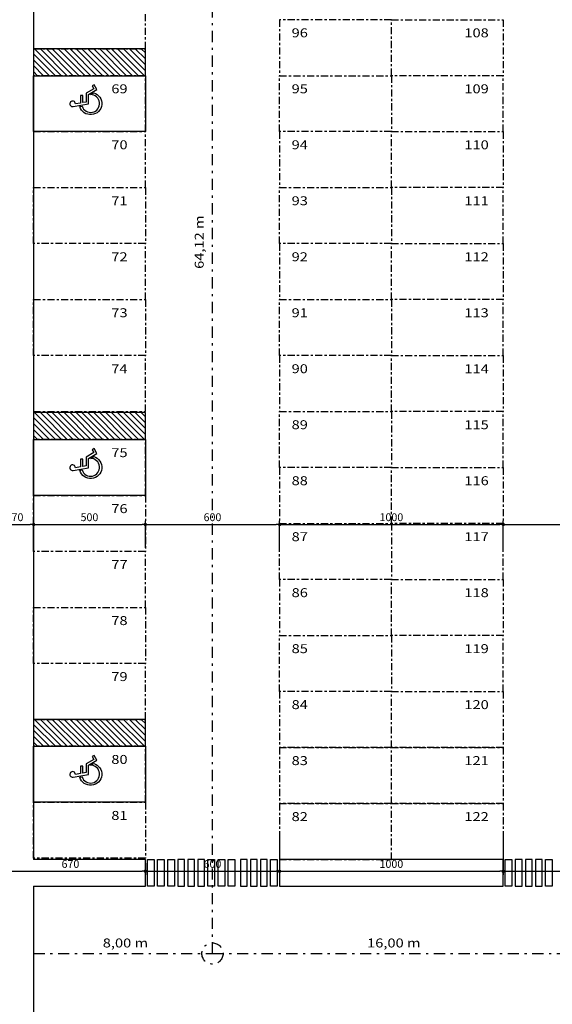
# Model space of a CAD drawing. Extents: x 151 to 7071, y -82 to 3989.
# Drawn here: x 738 to 762, y 85 to 129 of the extents above; entities that cross this region are included whole.
import ezdxf
from ezdxf.enums import TextEntityAlignment as Align

# ---------------------------------------------------------------- set-up
doc = ezdxf.new("R2010")
doc.units = 0
doc.linetypes.add('CENTER', pattern=[50.8, 31.75, -6.35, 6.35, -6.35])
doc.linetypes.add('DASHDOT', pattern=[1, 0.5, -0.25, 0, -0.25])
for name, color, linetype in [('ARQ-COTA', 10, 'Continuous'), ('ARQ-EIXO', 9, 'DASHDOT'), ('HACHURIA', 8, 'Continuous'), ('LIMITE', 7, 'Continuous'), ('LINHA', 9, 'Continuous'), ('PISO', 8, 'Continuous'), ('TEXTO', 7, 'Continuous'), ('TEXTO3', 7, 'Continuous'), ('vagas', 5, 'CENTER')]:
    doc.layers.add(name, color=color, linetype=linetype)
doc.styles.add('Arial', font='ARIAL.TTF')
doc.styles.add('ARTE2', font='simplex.shx', dxfattribs={"width": 0.8})
doc.dimstyles.new('ARTE-150', dxfattribs={"dimtxt": 0.35, "dimasz": 0.15, "dimexe": 0.16, "dimexo": 0.16, "dimgap": 0.15, "dimtad": 1, "dimdec": 0, "dimlfac": 100, "dimzin": 12, "dimdsep": 46, "dimtxsty": 'ARTE2', "dimblk": 'DOT', "dimcen": 0.2, "dimclrd": 256, "dimclre": 256, "dimclrt": 3, "dimaunit": 1, "dimadec": 4, "dimazin": 0, "dimtfac": 1, "dimtdec": 0, "dimtix": 1, "dimtofl": 0, "dimtmove": 0, "dimatfit": 3, "dimldrblk": 'DOT', "dimfxl": 0, "dimtolj": 1, "dimtzin": 12, "dimarcsym": 0})

# ---------------------------------------------------------------- blocks, each defined once
blk = doc.blocks.new('VAGA-DEF')
at = {"layer": 'LINHA'}
for points in [[(0.04, 0.35), (0.358, 0.35), (0.358, 0.45), (0.022, 0.45), (-0.018, 0.679, 2.805884), (-0.138, 0.783), (-0.018, 0.1), (0.401, 0.1), (0.622, -0.283), (0.838, -0.158), (0.788, -0.071), (0.658, -0.146), (0.458, 0.2), (0.066, 0.2)], [(0.48, -0.138, -1.700828), (-0.136, 0.481), (-0.118, 0.382, 1.982869), (0.4, 0.001)]]:
    blk.add_lwpolyline(points, format="xyb", close=True, dxfattribs=at)
blk = doc.blocks.new('_DOT')
at = {"color": 0, "linetype": 'ByBlock', "lineweight": -2}
blk.add_line((-0.5, 0), (-1, 0), dxfattribs=at)
at = {"color": 0, "linetype": 'ByBlock', "const_width": 0.5}
blk.add_lwpolyline([(-0.25, 0, 1), (0.25, 0, 1)], format="xyb", close=True, dxfattribs=at)
blk = doc.blocks.new('*D1264')
at = {"linetype": 'ByBlock', "lineweight": -2}
for p, q in [((744.006, 91.601), (744.006, 91.074)), ((737.306, 89.105), (737.306, 91.394)), ((737.456, 91.234), (743.856, 91.234))]:
    blk.add_line(p, q, dxfattribs=at)
at = {"layer": 'Defpoints', "linetype": 'ByBlock'}
for p in [(744.006, 91.761), (737.306, 88.945)]:
    blk.add_point(p, dxfattribs=at)
at = {"linetype": 'ByBlock', "lineweight": -2, "xscale": 0.15, "yscale": 0.15, "zscale": 0.15, "rotation": 180}
blk.add_blockref('_DOT', (737.306, 91.234), dxfattribs=at)
at = {"linetype": 'ByBlock', "lineweight": -2, "xscale": 0.15, "yscale": 0.15, "zscale": 0.15}
blk.add_blockref('_DOT', (744.006, 91.234), dxfattribs=at)
at = {"color": 3, "linetype": 'ByBlock', "lineweight": -2, "insert": (740.656, 91.559), "char_height": 0.35, "attachment_point": 5, "style": 'ARTE2'}
blk.add_mtext('\\A1;670', dxfattribs=at)
blk = doc.blocks.new('DOT')
at = {"layer": 'TEXTO', "color": 0, "linetype": 'ByBlock'}
blk.add_line((-0.5, 0), (-1, 0), dxfattribs=at)
at = {"layer": 'TEXTO', "color": 0, "linetype": 'ByBlock', "const_width": 0.5}
blk.add_lwpolyline([(-0.25, 0, 1), (0.25, 0, 1)], format="xyb", close=True, dxfattribs=at)
blk = doc.blocks.new('*D1265')
at = {"linetype": 'ByBlock', "lineweight": -2}
for p, q in [((750.006, 92.851), (750.006, 91.074)), ((744.006, 91.601), (744.006, 91.074)), ((744.156, 91.234), (749.856, 91.234))]:
    blk.add_line(p, q, dxfattribs=at)
at = {"layer": 'Defpoints', "linetype": 'ByBlock'}
for p in [(750.006, 93.011), (744.006, 91.761)]:
    blk.add_point(p, dxfattribs=at)
at = {"linetype": 'ByBlock', "lineweight": -2, "xscale": 0.15, "yscale": 0.15, "zscale": 0.15, "rotation": 180}
blk.add_blockref('_DOT', (744.006, 91.234), dxfattribs=at)
at = {"linetype": 'ByBlock', "lineweight": -2, "xscale": 0.15, "yscale": 0.15, "zscale": 0.15}
blk.add_blockref('_DOT', (750.006, 91.234), dxfattribs=at)
at = {"color": 3, "linetype": 'ByBlock', "lineweight": -2, "insert": (747.006, 91.559), "char_height": 0.35, "attachment_point": 5, "style": 'ARTE2'}
blk.add_mtext('\\A1;600', dxfattribs=at)
blk = doc.blocks.new('*D1266')
at = {"linetype": 'ByBlock', "lineweight": -2}
for p, q in [((750.006, 92.851), (750.006, 91.074)), ((760.006, 92.851), (760.006, 91.074)), ((750.156, 91.234), (759.856, 91.234))]:
    blk.add_line(p, q, dxfattribs=at)
at = {"layer": 'Defpoints', "linetype": 'ByBlock'}
for p in [(750.006, 93.011), (760.006, 93.011)]:
    blk.add_point(p, dxfattribs=at)
at = {"linetype": 'ByBlock', "lineweight": -2, "xscale": 0.15, "yscale": 0.15, "zscale": 0.15, "rotation": 180}
blk.add_blockref('_DOT', (750.006, 91.234), dxfattribs=at)
at = {"linetype": 'ByBlock', "lineweight": -2, "xscale": 0.15, "yscale": 0.15, "zscale": 0.15}
blk.add_blockref('_DOT', (760.006, 91.234), dxfattribs=at)
at = {"color": 3, "linetype": 'ByBlock', "lineweight": -2, "insert": (755.006, 91.559), "char_height": 0.35, "attachment_point": 5, "style": 'ARTE2'}
blk.add_mtext('\\A1;1000', dxfattribs=at)
blk = doc.blocks.new('*D1267')
at = {"linetype": 'ByBlock', "lineweight": -2}
for p, q in [((760.006, 92.851), (760.006, 91.074)), ((766.006, 92.851), (766.006, 91.074)), ((760.156, 91.234), (765.856, 91.234))]:
    blk.add_line(p, q, dxfattribs=at)
at = {"layer": 'Defpoints', "linetype": 'ByBlock'}
for p in [(760.006, 93.011), (766.006, 93.011)]:
    blk.add_point(p, dxfattribs=at)
at = {"linetype": 'ByBlock', "lineweight": -2, "xscale": 0.15, "yscale": 0.15, "zscale": 0.15, "rotation": 180}
blk.add_blockref('_DOT', (760.006, 91.234), dxfattribs=at)
at = {"linetype": 'ByBlock', "lineweight": -2, "xscale": 0.15, "yscale": 0.15, "zscale": 0.15}
blk.add_blockref('_DOT', (766.006, 91.234), dxfattribs=at)
at = {"color": 3, "linetype": 'ByBlock', "lineweight": -2, "insert": (763.006, 91.559), "char_height": 0.35, "attachment_point": 5, "style": 'ARTE2'}
blk.add_mtext('\\A1;600', dxfattribs=at)
blk = doc.blocks.new('*D1286')
at = {"linetype": 'ByBlock', "lineweight": -2}
for p, q in [((737.306, 105.88), (737.306, 106.878)), ((739.006, 105.673), (739.006, 106.878)), ((737.456, 106.718), (738.856, 106.718))]:
    blk.add_line(p, q, dxfattribs=at)
at = {"layer": 'Defpoints', "linetype": 'ByBlock'}
for p in [(737.306, 105.72), (739.006, 105.513)]:
    blk.add_point(p, dxfattribs=at)
at = {"linetype": 'ByBlock', "lineweight": -2, "xscale": 0.15, "yscale": 0.15, "zscale": 0.15, "rotation": 180}
blk.add_blockref('_DOT', (737.306, 106.718), dxfattribs=at)
at = {"linetype": 'ByBlock', "lineweight": -2, "xscale": 0.15, "yscale": 0.15, "zscale": 0.15}
blk.add_blockref('_DOT', (739.006, 106.718), dxfattribs=at)
at = {"color": 3, "linetype": 'ByBlock', "lineweight": -2, "insert": (738.156, 107.043), "char_height": 0.35, "attachment_point": 5, "style": 'ARTE2'}
blk.add_mtext('\\A1;170', dxfattribs=at)
blk = doc.blocks.new('*D1287')
at = {"linetype": 'ByBlock', "lineweight": -2}
for p, q in [((739.006, 105.673), (739.006, 106.878)), ((744.006, 105.673), (744.006, 106.878)), ((739.156, 106.718), (743.856, 106.718))]:
    blk.add_line(p, q, dxfattribs=at)
at = {"layer": 'Defpoints', "linetype": 'ByBlock'}
for p in [(739.006, 105.513), (744.006, 105.513)]:
    blk.add_point(p, dxfattribs=at)
at = {"linetype": 'ByBlock', "lineweight": -2, "xscale": 0.15, "yscale": 0.15, "zscale": 0.15, "rotation": 180}
blk.add_blockref('_DOT', (739.006, 106.718), dxfattribs=at)
at = {"linetype": 'ByBlock', "lineweight": -2, "xscale": 0.15, "yscale": 0.15, "zscale": 0.15}
blk.add_blockref('_DOT', (744.006, 106.718), dxfattribs=at)
at = {"color": 3, "linetype": 'ByBlock', "lineweight": -2, "insert": (741.506, 107.043), "char_height": 0.35, "attachment_point": 5, "style": 'ARTE2'}
blk.add_mtext('\\A1;500', dxfattribs=at)
blk = doc.blocks.new('*D1288')
at = {"linetype": 'ByBlock', "lineweight": -2}
for p, q in [((744.006, 105.673), (744.006, 106.878)), ((750.006, 105.673), (750.006, 106.878)), ((744.156, 106.718), (749.856, 106.718))]:
    blk.add_line(p, q, dxfattribs=at)
at = {"layer": 'Defpoints', "linetype": 'ByBlock'}
for p in [(744.006, 105.513), (750.006, 105.513)]:
    blk.add_point(p, dxfattribs=at)
at = {"linetype": 'ByBlock', "lineweight": -2, "xscale": 0.15, "yscale": 0.15, "zscale": 0.15, "rotation": 180}
blk.add_blockref('_DOT', (744.006, 106.718), dxfattribs=at)
at = {"linetype": 'ByBlock', "lineweight": -2, "xscale": 0.15, "yscale": 0.15, "zscale": 0.15}
blk.add_blockref('_DOT', (750.006, 106.718), dxfattribs=at)
at = {"color": 3, "linetype": 'ByBlock', "lineweight": -2, "insert": (747.006, 107.043), "char_height": 0.35, "attachment_point": 5, "style": 'ARTE2'}
blk.add_mtext('\\A1;600', dxfattribs=at)
blk = doc.blocks.new('*D1289')
at = {"linetype": 'ByBlock', "lineweight": -2}
for p, q in [((750.006, 105.673), (750.006, 106.878)), ((760.006, 105.673), (760.006, 106.878)), ((750.156, 106.718), (759.856, 106.718))]:
    blk.add_line(p, q, dxfattribs=at)
at = {"layer": 'Defpoints', "linetype": 'ByBlock'}
for p in [(750.006, 105.513), (760.006, 105.513)]:
    blk.add_point(p, dxfattribs=at)
at = {"linetype": 'ByBlock', "lineweight": -2, "xscale": 0.15, "yscale": 0.15, "zscale": 0.15, "rotation": 180}
blk.add_blockref('_DOT', (750.006, 106.718), dxfattribs=at)
at = {"linetype": 'ByBlock', "lineweight": -2, "xscale": 0.15, "yscale": 0.15, "zscale": 0.15}
blk.add_blockref('_DOT', (760.006, 106.718), dxfattribs=at)
at = {"color": 3, "linetype": 'ByBlock', "lineweight": -2, "insert": (755.006, 107.043), "char_height": 0.35, "attachment_point": 5, "style": 'ARTE2'}
blk.add_mtext('\\A1;1000', dxfattribs=at)
blk = doc.blocks.new('*D1290')
at = {"linetype": 'ByBlock', "lineweight": -2}
for p, q in [((760.006, 105.673), (760.006, 106.878)), ((766.006, 105.621), (766.006, 106.878)), ((760.156, 106.718), (765.856, 106.718))]:
    blk.add_line(p, q, dxfattribs=at)
at = {"layer": 'Defpoints', "linetype": 'ByBlock'}
for p in [(760.006, 105.513), (766.006, 105.461)]:
    blk.add_point(p, dxfattribs=at)
at = {"linetype": 'ByBlock', "lineweight": -2, "xscale": 0.15, "yscale": 0.15, "zscale": 0.15, "rotation": 180}
blk.add_blockref('_DOT', (760.006, 106.718), dxfattribs=at)
at = {"linetype": 'ByBlock', "lineweight": -2, "xscale": 0.15, "yscale": 0.15, "zscale": 0.15}
blk.add_blockref('_DOT', (766.006, 106.718), dxfattribs=at)
at = {"color": 3, "linetype": 'ByBlock', "lineweight": -2, "insert": (763.006, 107.043), "char_height": 0.35, "attachment_point": 5, "style": 'ARTE2'}
blk.add_mtext('\\A1;600', dxfattribs=at)
blk = doc.blocks.new('*D1443')
at = {"linetype": 'ByBlock', "lineweight": -2}
for p, q in [((741.235, 157.504), (740.807, 156.584)), ((885.697, 89.301), (741.011, 156.666)), ((886.194, 90.012), (885.765, 89.093))]:
    blk.add_line(p, q, dxfattribs=at)
at = {"layer": 'Defpoints', "linetype": 'ByBlock'}
for p in [(741.303, 157.649), (886.261, 90.157)]:
    blk.add_point(p, dxfattribs=at)
at = {"linetype": 'ByBlock', "lineweight": -2, "xscale": 0.15, "yscale": 0.15, "zscale": 0.15}
for p, rotation in [((740.875, 156.729), 155.0336111111113), ((885.833, 89.238), 335.0336111111106)]:
    blk.add_blockref('_DOT', p, dxfattribs=dict(at, rotation=rotation))
at = {"color": 3, "linetype": 'ByBlock', "lineweight": -2, "insert": (813.491, 123.278), "char_height": 0.35, "attachment_point": 5, "rotation": 335.0336, "style": 'ARTE2'}
blk.add_mtext('\\A1;15990', dxfattribs=at)

msp = doc.modelspace()

# ---------------------------------------------------------------- hatches: boundary and pattern name
at = {"layer": 'HACHURIA'}
h = msp.add_hatch(dxfattribs=at)
h.set_pattern_fill('ANSI31', color=256, scale=1.5, angle=90, style=0)
h.set_pattern_definition([(135, (181.51583, 17083.56524), (-0.1325825215, -0.1325825215), [])])
h.paths.add_polyline_path([(739.00573, 127.96055), (739.00573, 127.31055), (739.00573, 126.76055), (744.00573, 126.76055), (744.00573, 127.96055)])
h = msp.add_hatch(dxfattribs=at)
h.set_pattern_fill('ANSI31', color=256, scale=1.5, angle=90, style=0)
h.set_pattern_definition([(135, (181.51583, 17067.31783), (-0.1325825215, -0.1325825215), [])])
h.paths.add_polyline_path([(739.00573, 111.71314), (739.00573, 111.06314), (739.00573, 110.51314), (744.00573, 110.51314), (744.00573, 111.71314)])
h = msp.add_hatch(dxfattribs=at)
h.set_pattern_fill('ANSI31', color=256, scale=1.5, angle=90, style=0)
h.set_pattern_definition([(135, (181.51583, 17053.61783), (-0.1325825215, -0.1325825215), [])])
h.paths.add_polyline_path([(739.00573, 98.01314), (739.00573, 97.36314), (739.00573, 96.81314), (744.00573, 96.81314), (744.00573, 98.01314)])

# ---------------------------------------------------------------- linework, layer by layer
at = {"layer": 'ARQ-EIXO'}
for p, q in [((747.00573, 87.56055), (747.00573, 151.68458)), ((739.00573, 87.56055), (747.00573, 87.56055)), ((747.00573, 87.56055), (763.00573, 87.56055))]:
    msp.add_line(p, q, dxfattribs=at)
msp.add_circle((747.00573, 87.56055), 0.47415, dxfattribs=at)
at = {"layer": 'LIMITE'}
for p, q in [((739.00573, 164.23394), (739.00573, 91.76055)), ((739.00573, 90.56055), (739.00573, 79.56055))]:
    msp.add_line(p, q, dxfattribs=at)
msp.add_lwpolyline([(739.00573, 90.56055), (744.00573, 90.56055), (744.00573, 91.76055), (739.00573, 91.76055)], dxfattribs=at)
msp.add_lwpolyline([(760.00573, 90.56055), (760.00573, 91.76055), (750.00573, 91.76055), (750.00573, 90.56055)], close=True, dxfattribs=at)
at = {"layer": 'PISO'}
for points in [[(744.10368, 90.56055), (744.10368, 91.76055), (744.40368, 91.76055), (744.40368, 90.56055)], [(744.55368, 90.56055), (744.55368, 91.76055), (744.85368, 91.76055), (744.85368, 90.56055)], [(745.00368, 90.56055), (745.00368, 91.76055), (745.30368, 91.76055), (745.30368, 90.56055)], [(745.75368, 90.56055), (745.75368, 91.76055), (745.45368, 91.76055), (745.45368, 90.56055)], [(746.20368, 90.56055), (746.20368, 91.76055), (745.90368, 91.76055), (745.90368, 90.56055)], [(746.65368, 90.56055), (746.65368, 91.76055), (746.35368, 91.76055), (746.35368, 90.56055)], [(746.80368, 90.56055), (746.80368, 91.76055), (747.10368, 91.76055), (747.10368, 90.56055)], [(746.80368, 90.56055), (746.80368, 91.76055), (747.10368, 91.76055), (747.10368, 90.56055)], [(747.25368, 90.56055), (747.25368, 91.76055), (747.55368, 91.76055), (747.55368, 90.56055)], [(747.70368, 90.56055), (747.70368, 91.76055), (748.00368, 91.76055), (748.00368, 90.56055)], [(748.55368, 90.56055), (748.55368, 91.76055), (748.25368, 91.76055), (748.25368, 90.56055)], [(749.00368, 90.56055), (749.00368, 91.76055), (748.70368, 91.76055), (748.70368, 90.56055)], [(749.45368, 90.56055), (749.45368, 91.76055), (749.15368, 91.76055), (749.15368, 90.56055)], [(749.60368, 90.56055), (749.60368, 91.76055), (749.90368, 91.76055), (749.90368, 90.56055)], [(760.09558, 90.56055), (760.09558, 91.76055), (760.39558, 91.76055), (760.39558, 90.56055)], [(760.84558, 90.56055), (760.84558, 91.76055), (760.54558, 91.76055), (760.54558, 90.56055)], [(761.29558, 90.56055), (761.29558, 91.76055), (760.99558, 91.76055), (760.99558, 90.56055)], [(761.74558, 90.56055), (761.74558, 91.76055), (761.44558, 91.76055), (761.44558, 90.56055)], [(761.89558, 90.56055), (761.89558, 91.76055), (762.19558, 91.76055), (762.19558, 90.56055)]]:
    msp.add_lwpolyline(points, close=True, dxfattribs=at)
at = {"layer": 'vagas', "ltscale": 0.01}
for points in [[(739.00573, 127.96055), (744.00573, 127.96055), (744.00573, 130.46055), (739.00573, 130.46055)], [(750.00573, 126.76055), (755.00573, 126.76055), (755.00573, 129.26055), (750.00573, 129.26055)], [(760.00573, 126.76055), (755.00573, 126.76055), (755.00573, 129.26055), (760.00573, 129.26055)], [(739.00573, 126.76055), (744.00573, 126.76055), (744.00573, 124.26055), (739.00573, 124.26055)], [(739.00573, 124.26055), (744.00573, 124.26055), (744.00573, 126.76055), (739.00573, 126.76055)], [(750.00573, 126.76055), (755.00573, 126.76055), (755.00573, 124.26055), (750.00573, 124.26055)], [(760.00573, 126.76055), (755.00573, 126.76055), (755.00573, 124.26055), (760.00573, 124.26055)], [(739.00573, 121.76055), (744.00573, 121.76055), (744.00573, 124.26055), (739.00573, 124.26055)], [(750.00573, 121.76055), (755.00573, 121.76055), (755.00573, 124.26055), (750.00573, 124.26055)], [(760.00573, 121.76055), (755.00573, 121.76055), (755.00573, 124.26055), (760.00573, 124.26055)], [(739.00573, 121.76055), (744.00573, 121.76055), (744.00573, 119.26055), (739.00573, 119.26055)], [(750.00573, 121.76055), (755.00573, 121.76055), (755.00573, 119.26055), (750.00573, 119.26055)], [(760.00573, 121.76055), (755.00573, 121.76055), (755.00573, 119.26055), (760.00573, 119.26055)], [(739.00573, 116.76055), (744.00573, 116.76055), (744.00573, 119.26055), (739.00573, 119.26055)], [(750.00573, 116.76055), (755.00573, 116.76055), (755.00573, 119.26055), (750.00573, 119.26055)], [(760.00573, 116.76055), (755.00573, 116.76055), (755.00573, 119.26055), (760.00573, 119.26055)], [(739.00573, 116.76055), (744.00573, 116.76055), (744.00573, 114.26055), (739.00573, 114.26055)], [(750.00573, 116.76055), (755.00573, 116.76055), (755.00573, 114.26055), (750.00573, 114.26055)], [(760.00573, 116.76055), (755.00573, 116.76055), (755.00573, 114.26055), (760.00573, 114.26055)], [(739.00573, 111.76055), (744.00573, 111.76055), (744.00573, 114.26055), (739.00573, 114.26055)], [(750.00573, 111.76055), (755.00573, 111.76055), (755.00573, 114.26055), (750.00573, 114.26055)], [(760.00573, 111.76055), (755.00573, 111.76055), (755.00573, 114.26055), (760.00573, 114.26055)], [(750.00573, 111.76055), (755.00573, 111.76055), (755.00573, 109.26055), (750.00573, 109.26055)], [(760.00573, 111.76055), (755.00573, 111.76055), (755.00573, 109.26055), (760.00573, 109.26055)], [(739.00573, 108.01314), (744.00573, 108.01314), (744.00573, 110.51314), (739.00573, 110.51314)], [(739.00573, 110.51314), (744.00573, 110.51314), (744.00573, 108.01314), (739.00573, 108.01314)], [(739.00573, 108.01314), (744.00573, 108.01314), (744.00573, 110.51314), (739.00573, 110.51314)], [(750.00573, 106.76055), (755.00573, 106.76055), (755.00573, 109.26055), (750.00573, 109.26055)], [(760.00573, 106.76055), (755.00573, 106.76055), (755.00573, 109.26055), (760.00573, 109.26055)], [(739.00573, 108.01314), (744.00573, 108.01314), (744.00573, 105.51314), (739.00573, 105.51314)], [(750.00573, 106.76055), (755.00573, 106.76055), (755.00573, 104.26055), (750.00573, 104.26055)], [(760.00573, 106.76055), (755.00573, 106.76055), (755.00573, 104.26055), (760.00573, 104.26055)], [(739.00573, 103.01314), (744.00573, 103.01314), (744.00573, 105.51314), (739.00573, 105.51314)], [(750.00573, 101.76055), (755.00573, 101.76055), (755.00573, 104.26055), (750.00573, 104.26055)], [(760.00573, 101.76055), (755.00573, 101.76055), (755.00573, 104.26055), (760.00573, 104.26055)], [(739.00573, 103.01314), (744.00573, 103.01314), (744.00573, 100.51314), (739.00573, 100.51314)], [(750.00573, 101.76055), (755.00573, 101.76055), (755.00573, 99.26055), (750.00573, 99.26055)], [(760.00573, 101.76055), (755.00573, 101.76055), (755.00573, 99.26055), (760.00573, 99.26055)], [(739.00573, 98.01314), (744.00573, 98.01314), (744.00573, 100.51314), (739.00573, 100.51314)], [(750.00573, 96.76055), (755.00573, 96.76055), (755.00573, 99.26055), (750.00573, 99.26055)], [(760.00573, 96.76055), (755.00573, 96.76055), (755.00573, 99.26055), (760.00573, 99.26055)], [(739.00573, 96.81314), (744.00573, 96.81314), (744.00573, 94.31314), (739.00573, 94.31314)], [(739.00573, 96.81314), (744.00573, 96.81314), (744.00573, 94.31314), (739.00573, 94.31314)], [(739.00573, 94.31314), (744.00573, 94.31314), (744.00573, 96.81314), (739.00573, 96.81314)], [(750.00573, 94.26055), (755.00573, 94.26055), (755.00573, 96.76055), (750.00573, 96.76055)], [(760.00573, 94.26055), (755.00573, 94.26055), (755.00573, 96.76055), (760.00573, 96.76055)], [(739.00573, 94.31314), (744.00573, 94.31314), (744.00573, 91.81314), (739.00573, 91.81314)], [(750.00573, 91.76055), (755.00573, 91.76055), (755.00573, 94.26055), (750.00573, 94.26055)], [(760.00573, 91.76055), (755.00573, 91.76055), (755.00573, 94.26055), (760.00573, 94.26055)]]:
    msp.add_lwpolyline(points, close=True, dxfattribs=at)
at = {"layer": 'vagas'}
for points in [[(739.00573, 127.96055), (739.00573, 126.76055), (744.00573, 126.76055), (744.00573, 127.96055)], [(739.00573, 124.26055), (739.00573, 126.76055), (744.00573, 126.76055), (744.00573, 124.26055)], [(739.00573, 111.71314), (739.00573, 110.51314), (744.00573, 110.51314), (744.00573, 111.71314)], [(739.00573, 108.01314), (739.00573, 110.51314), (744.00573, 110.51314), (744.00573, 108.01314)], [(739.00573, 98.01314), (739.00573, 96.81314), (744.00573, 96.81314), (744.00573, 98.01314)], [(739.00573, 94.31314), (739.00573, 96.81314), (744.00573, 96.81314), (744.00573, 94.31314)]]:
    msp.add_lwpolyline(points, close=True, dxfattribs=at)

# ---------------------------------------------------------------- block references
at = {"rotation": 90}
for p in [(741.55868, 125.51754), (741.55868, 109.27012), (741.55868, 95.57012)]:
    msp.add_blockref('VAGA-DEF', p, dxfattribs=at)

# ---------------------------------------------------------------- texts
at = {"layer": 'TEXTO3', "style": 'Arial', "width": 1.2}
for s, p in [('96', (750.90794, 128.62181)), ('108', (758.81437, 128.62181)), ('69', (742.84775, 126.12181)), ('95', (750.90794, 126.12181)), ('109', (758.81437, 126.12181)), ('70', (742.84775, 123.62181)), ('94', (750.90794, 123.62181)), ('110', (758.81437, 123.62181)), ('71', (742.84775, 121.12181)), ('93', (750.90794, 121.12181)), ('111', (758.81437, 121.12181)), ('72', (742.84775, 118.62181)), ('92', (750.90794, 118.62181)), ('112', (758.81437, 118.62181)), ('73', (742.84775, 116.12181)), ('91', (750.90794, 116.12181)), ('113', (758.81437, 116.12181)), ('90', (750.90794, 113.62181)), ('74', (742.84775, 113.62181)), ('114', (758.81437, 113.62181)), ('89', (750.90794, 111.12181)), ('115', (758.81437, 111.12181)), ('75', (742.84775, 109.8744)), ('88', (750.90794, 108.62181)), ('116', (758.81437, 108.62181)), ('76', (742.84775, 107.3744)), ('87', (750.90794, 106.12181)), ('117', (758.81437, 106.12181)), ('77', (742.84775, 104.8744)), ('86', (750.90794, 103.62181)), ('118', (758.81437, 103.62181)), ('78', (742.84775, 102.3744)), ('85', (750.90794, 101.12181)), ('119', (758.81437, 101.12181)), ('79', (742.84775, 99.8744)), ('84', (750.90794, 98.62181)), ('120', (758.81437, 98.62181)), ('80', (742.84775, 96.1744)), ('83', (750.90794, 96.12181)), ('121', (758.81437, 96.12181)), ('81', (742.84775, 93.6744)), ('82', (750.90794, 93.62181)), ('122', (758.81437, 93.62181)), ('8,00 m', (743.1147, 87.97888)), ('16,00 m', (755.1147, 87.97888))]:
    msp.add_text(s, height=0.4, dxfattribs=at).set_placement(p, align=Align.MIDDLE)
msp.add_text('64,12 m', height=0.4, rotation=90, dxfattribs=at).set_placement((746.46649, 119.32707), align=Align.MIDDLE)

# ---------------------------------------------------------------- dimensions: what is measured, and where the dimension line sits
at = {"layer": 'ARQ-COTA'}
dim = msp.add_aligned_dim(p1=(886.26113, 90.15738), p2=(741.3029, 157.64901), distance=1.01459, dimstyle='ARTE-150', override={"dimblk1": 'DOT', "dimblk2": 'DOT'}, dxfattribs=at)
dim.commit()
dim.dimension.update_dxf_attribs({"geometry": '*D1443', "text_midpoint": (813.49094, 123.27804)})
for base, p1, p2, picture, middle in [((739.00573, 106.71779), (737.30573, 105.71979), (739.00573, 105.51314), '*D1286', (738.15573, 107.04279)), ((744.00573, 106.71779), (739.00573, 105.51314), (744.00573, 105.51314), '*D1287', (741.50573, 107.04279)), ((750.00573, 106.71779), (744.00573, 105.51314), (750.00573, 105.51314), '*D1288', (747.00573, 107.04279)), ((760.00573, 106.71779), (750.00573, 105.51314), (760.00573, 105.51314), '*D1289', (755.00573, 107.04279)), ((766.00573, 106.71779), (760.00573, 105.51314), (766.00573, 105.46055), '*D1290', (763.00573, 107.04279)), ((750.00573, 91.23377), (744.00573, 91.76055), (750.00573, 93.01055), '*D1265', (747.00573, 91.55877)), ((760.00573, 91.23377), (750.00573, 93.01055), (760.00573, 93.01055), '*D1266', (755.00573, 91.55877)), ((766.00573, 91.23377), (760.00573, 93.01055), (766.00573, 93.01055), '*D1267', (763.00573, 91.55877)), ((744.00573, 91.23377), (737.30573, 88.94545), (744.00573, 91.76055), '*D1264', (740.65573, 91.55877))]:
    dim = msp.add_linear_dim(base=base, p1=p1, p2=p2, dimstyle='ARTE-150', override={"dimblk1": 'DOT', "dimblk2": 'DOT'}, dxfattribs=at)
    dim.commit()
    dim.dimension.update_dxf_attribs({"geometry": picture, "text_midpoint": middle})

doc.saveas('drawing.dxf')
